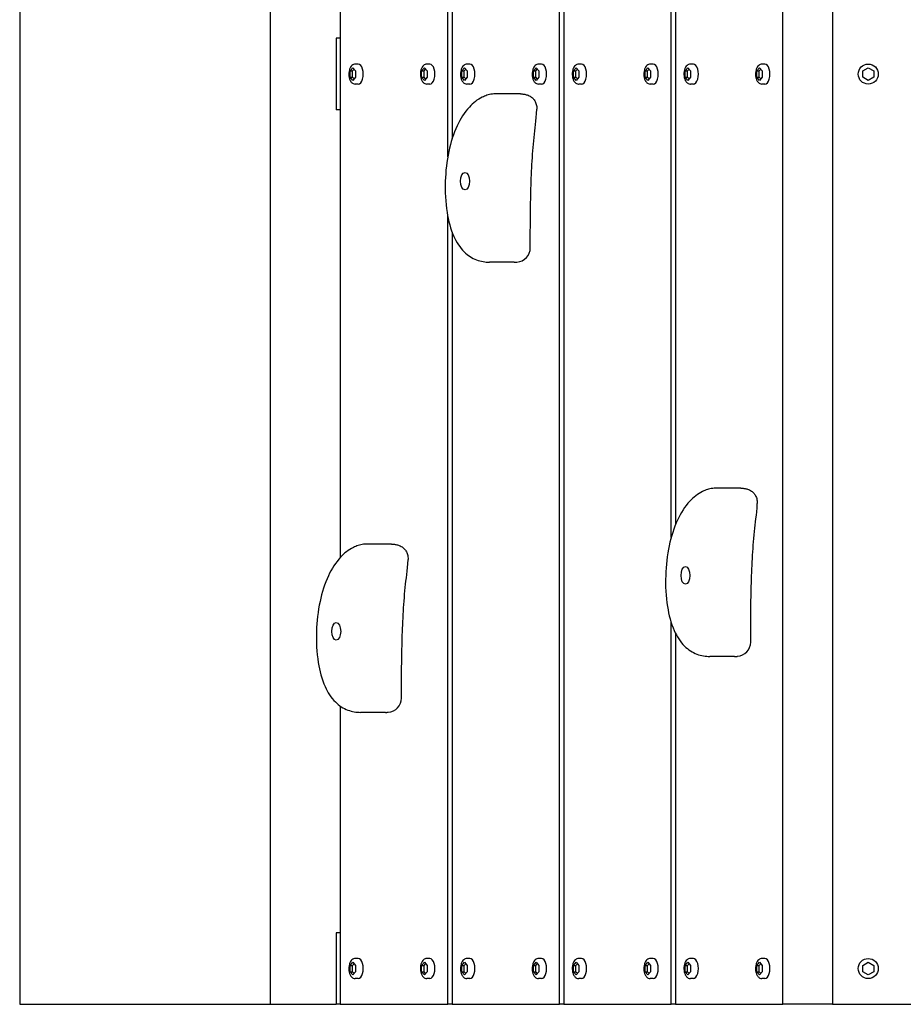
# Model space of a CAD drawing. Extents: x -171612754 to 1021853, y -47427495 to 12.
# Drawn here: x 1013535 to 1014152, y -100435 to -99747 of the extents above; entities that cross this region are included whole.
import ezdxf

# ---------------------------------------------------------------- set-up
doc = ezdxf.new("R2010")
doc.units = 0
doc.layers.add('EQUIPMENT', color=4, linetype='CONTINUOUS', lineweight=25)

msp = doc.modelspace()

# ---------------------------------------------------------------- linework, layer by layer
at = {"layer": 'EQUIPMENT'}
for p, q in [((1013534.73, -99134.61), (1013534.73, -100434.61)), ((1013709.73, -99134.61), (1013709.73, -100434.61)), ((1013833.66, -99842.51), (1013833.66, -99134.61)), ((1013836.66, -99134.61), (1013836.66, -99830)), ((1013911.67, -100434.61), (1013911.67, -99134.61)), ((1013914.67, -99134.61), (1013914.67, -100434.61)), ((1014067.7, -100434.61), (1014067.7, -99134.61)), ((1014102.34, -99134.61), (1014102.34, -100434.61)), ((1013989.69, -100108.54), (1013989.69, -99486.04)), ((1013992.69, -99487.57), (1013992.69, -100099.56)), ((1013758.64, -99502.45), (1013758.64, -100122.38)), ((1013758.64, -99759.61), (1013755.84, -99759.61)), ((1013755.84, -99759.61), (1013755.84, -99809.61)), ((1013765.43, -99782.42), (1013767.33, -99780.22)), ((1013767.33, -99780.22), (1013769.23, -99782.42)), ((1013771.14, -99777.61), (1013769.06, -99777.61)), ((1013815.44, -99782.42), (1013817.34, -99780.22)), ((1013817.34, -99780.22), (1013819.24, -99782.42)), ((1013821.15, -99777.61), (1013819.07, -99777.61)), ((1013843.45, -99782.42), (1013845.35, -99780.22)), ((1013845.35, -99780.22), (1013847.25, -99782.42)), ((1013849.16, -99777.61), (1013847.08, -99777.61)), ((1013893.46, -99782.42), (1013895.36, -99780.22)), ((1013895.36, -99780.22), (1013897.26, -99782.42)), ((1013899.17, -99777.61), (1013897.09, -99777.61)), ((1013921.46, -99782.42), (1013923.36, -99780.22)), ((1013923.36, -99780.22), (1013925.26, -99782.42)), ((1013927.17, -99777.61), (1013925.1, -99777.61)), ((1013971.47, -99782.42), (1013973.37, -99780.22)), ((1013973.37, -99780.22), (1013975.27, -99782.42)), ((1013977.18, -99777.61), (1013975.1, -99777.61)), ((1013999.48, -99782.42), (1014001.38, -99780.22)), ((1014001.38, -99780.22), (1014003.28, -99782.42)), ((1014005.19, -99777.61), (1014003.11, -99777.61)), ((1014049.49, -99782.42), (1014051.39, -99780.22)), ((1014051.39, -99780.22), (1014053.29, -99782.42)), ((1014055.2, -99777.61), (1014053.12, -99777.61)), ((1014123.54, -99782.42), (1014127.34, -99780.22)), ((1014127.34, -99780.22), (1014131.14, -99782.42)), ((1013765.43, -99786.8), (1013765.43, -99782.42)), ((1013765.43, -99782.42), (1013767.17, -99782.42)), ((1013767.33, -99788.99), (1013765.43, -99786.8)), ((1013765.43, -99786.8), (1013767.17, -99786.8)), ((1013767.17, -99782.42), (1013768.2, -99781.22)), ((1013767.17, -99786.8), (1013767.17, -99782.42)), ((1013768.2, -99787.99), (1013767.17, -99786.8)), ((1013769.23, -99786.8), (1013767.33, -99788.99)), ((1013769.23, -99782.42), (1013769.23, -99786.8)), ((1013815.44, -99786.8), (1013815.44, -99782.42)), ((1013815.44, -99782.42), (1013817.18, -99782.42)), ((1013817.34, -99788.99), (1013815.44, -99786.8)), ((1013815.44, -99786.8), (1013817.18, -99786.8)), ((1013817.18, -99782.42), (1013818.21, -99781.22)), ((1013817.18, -99786.8), (1013817.18, -99782.42)), ((1013818.21, -99787.99), (1013817.18, -99786.8)), ((1013819.24, -99786.8), (1013817.34, -99788.99)), ((1013819.24, -99782.42), (1013819.24, -99786.8)), ((1013843.45, -99786.8), (1013843.45, -99782.42)), ((1013843.45, -99782.42), (1013845.18, -99782.42)), ((1013845.35, -99788.99), (1013843.45, -99786.8)), ((1013843.45, -99786.8), (1013845.18, -99786.8)), ((1013845.18, -99782.42), (1013846.21, -99781.22)), ((1013845.18, -99786.8), (1013845.18, -99782.42)), ((1013846.21, -99787.99), (1013845.18, -99786.8)), ((1013847.25, -99786.8), (1013845.35, -99788.99)), ((1013847.25, -99782.42), (1013847.25, -99786.8)), ((1013893.46, -99786.8), (1013893.46, -99782.42)), ((1013893.46, -99782.42), (1013895.19, -99782.42)), ((1013895.36, -99788.99), (1013893.46, -99786.8)), ((1013893.46, -99786.8), (1013895.19, -99786.8)), ((1013895.19, -99782.42), (1013896.22, -99781.22)), ((1013895.19, -99786.8), (1013895.19, -99782.42)), ((1013896.22, -99787.99), (1013895.19, -99786.8)), ((1013897.26, -99786.8), (1013895.36, -99788.99)), ((1013897.26, -99782.42), (1013897.26, -99786.8)), ((1013921.46, -99786.8), (1013921.46, -99782.42)), ((1013921.46, -99782.42), (1013923.2, -99782.42)), ((1013923.36, -99788.99), (1013921.46, -99786.8)), ((1013921.46, -99786.8), (1013923.2, -99786.8)), ((1013923.2, -99782.42), (1013924.23, -99781.22)), ((1013923.2, -99786.8), (1013923.2, -99782.42)), ((1013924.23, -99787.99), (1013923.2, -99786.8)), ((1013925.26, -99786.8), (1013923.36, -99788.99)), ((1013925.26, -99782.42), (1013925.26, -99786.8)), ((1013971.47, -99786.8), (1013971.47, -99782.42)), ((1013971.47, -99782.42), (1013973.21, -99782.42)), ((1013973.37, -99788.99), (1013971.47, -99786.8)), ((1013971.47, -99786.8), (1013973.21, -99786.8)), ((1013973.21, -99782.42), (1013974.24, -99781.22)), ((1013973.21, -99786.8), (1013973.21, -99782.42)), ((1013974.24, -99787.99), (1013973.21, -99786.8)), ((1013975.27, -99786.8), (1013973.37, -99788.99)), ((1013975.27, -99782.42), (1013975.27, -99786.8)), ((1013999.48, -99786.8), (1013999.48, -99782.42)), ((1013999.48, -99782.42), (1014001.21, -99782.42)), ((1014001.38, -99788.99), (1013999.48, -99786.8)), ((1013999.48, -99786.8), (1014001.21, -99786.8)), ((1014001.21, -99782.42), (1014002.24, -99781.22)), ((1014001.21, -99786.8), (1014001.21, -99782.42)), ((1014002.24, -99787.99), (1014001.21, -99786.8)), ((1014003.28, -99786.8), (1014001.38, -99788.99)), ((1014003.28, -99782.42), (1014003.28, -99786.8)), ((1014049.49, -99786.8), (1014049.49, -99782.42)), ((1014049.49, -99782.42), (1014051.22, -99782.42)), ((1014051.39, -99788.99), (1014049.49, -99786.8)), ((1014049.49, -99786.8), (1014051.22, -99786.8)), ((1014051.22, -99782.42), (1014052.25, -99781.22)), ((1014051.22, -99786.8), (1014051.22, -99782.42)), ((1014052.25, -99787.99), (1014051.22, -99786.8)), ((1014053.29, -99786.8), (1014051.39, -99788.99)), ((1014053.29, -99782.42), (1014053.29, -99786.8)), ((1014123.54, -99786.8), (1014123.54, -99782.42)), ((1014127.34, -99788.99), (1014123.54, -99786.8)), ((1014131.14, -99786.8), (1014127.34, -99788.99)), ((1014131.14, -99782.42), (1014131.14, -99786.8)), ((1013771.14, -99791.61), (1013769.06, -99791.61)), ((1013821.15, -99791.61), (1013819.07, -99791.61)), ((1013849.16, -99791.61), (1013847.08, -99791.61)), ((1013899.17, -99791.61), (1013897.09, -99791.61)), ((1013927.17, -99791.61), (1013925.1, -99791.61)), ((1013977.18, -99791.61), (1013975.1, -99791.61)), ((1014005.19, -99791.61), (1014003.11, -99791.61)), ((1014055.2, -99791.61), (1014053.12, -99791.61)), ((1013884.37, -99798.45), (1013867.05, -99798.45)), ((1013758.64, -99809.61), (1013755.84, -99809.61)), ((1013833.66, -100434.61), (1013833.66, -99883.96)), ((1013836.66, -99894.97), (1013836.66, -100434.61)), ((1013880.07, -99916.04), (1013862.75, -99916.04)), ((1014038.3, -100073.94), (1014020.98, -100073.94)), ((1013794.44, -100113.03), (1013777.12, -100113.03)), ((1013989.69, -100434.61), (1013989.69, -100167.86)), ((1013992.69, -100175.31), (1013992.69, -100434.61)), ((1014034, -100191.53), (1014016.68, -100191.53)), ((1013758.64, -100226.22), (1013758.64, -100434.61)), ((1013790.14, -100230.61), (1013772.82, -100230.61)), ((1013758.64, -100384.61), (1013755.84, -100384.61)), ((1013755.84, -100384.61), (1013755.84, -100434.61)), ((1013765.43, -100407.42), (1013767.33, -100405.22)), ((1013767.17, -100407.42), (1013768.2, -100406.22)), ((1013767.33, -100405.22), (1013769.23, -100407.42)), ((1013771.14, -100402.61), (1013769.06, -100402.61)), ((1013815.44, -100407.42), (1013817.34, -100405.22)), ((1013817.18, -100407.42), (1013818.21, -100406.22)), ((1013817.34, -100405.22), (1013819.24, -100407.42)), ((1013821.15, -100402.61), (1013819.07, -100402.61)), ((1013843.45, -100407.42), (1013845.35, -100405.22)), ((1013845.18, -100407.42), (1013846.21, -100406.22)), ((1013845.35, -100405.22), (1013847.25, -100407.42)), ((1013849.16, -100402.61), (1013847.08, -100402.61)), ((1013893.46, -100407.42), (1013895.36, -100405.22)), ((1013895.19, -100407.42), (1013896.22, -100406.22)), ((1013895.36, -100405.22), (1013897.26, -100407.42)), ((1013899.17, -100402.61), (1013897.09, -100402.61)), ((1013921.46, -100407.42), (1013923.36, -100405.22)), ((1013923.2, -100407.42), (1013924.23, -100406.22)), ((1013923.36, -100405.22), (1013925.26, -100407.42)), ((1013927.17, -100402.61), (1013925.1, -100402.61)), ((1013971.47, -100407.42), (1013973.37, -100405.22)), ((1013973.21, -100407.42), (1013974.24, -100406.22)), ((1013973.37, -100405.22), (1013975.27, -100407.42)), ((1013977.18, -100402.61), (1013975.1, -100402.61)), ((1013999.48, -100407.42), (1014001.38, -100405.22)), ((1014001.21, -100407.42), (1014002.24, -100406.22)), ((1014001.38, -100405.22), (1014003.28, -100407.42)), ((1014005.19, -100402.61), (1014003.11, -100402.61)), ((1014049.49, -100407.42), (1014051.39, -100405.22)), ((1014051.22, -100407.42), (1014052.25, -100406.22)), ((1014051.39, -100405.22), (1014053.29, -100407.42)), ((1014055.2, -100402.61), (1014053.12, -100402.61)), ((1014123.54, -100407.42), (1014127.34, -100405.22)), ((1014127.34, -100405.22), (1014131.14, -100407.42)), ((1013765.43, -100411.8), (1013765.43, -100407.42)), ((1013765.43, -100407.42), (1013767.17, -100407.42)), ((1013767.33, -100413.99), (1013765.43, -100411.8)), ((1013765.43, -100411.8), (1013767.17, -100411.8)), ((1013767.17, -100411.8), (1013767.17, -100407.42)), ((1013768.2, -100412.99), (1013767.17, -100411.8)), ((1013769.23, -100411.8), (1013767.33, -100413.99)), ((1013769.23, -100407.42), (1013769.23, -100411.8)), ((1013815.44, -100411.8), (1013815.44, -100407.42)), ((1013815.44, -100407.42), (1013817.18, -100407.42)), ((1013817.34, -100413.99), (1013815.44, -100411.8)), ((1013815.44, -100411.8), (1013817.18, -100411.8)), ((1013817.18, -100411.8), (1013817.18, -100407.42)), ((1013818.21, -100412.99), (1013817.18, -100411.8)), ((1013819.24, -100411.8), (1013817.34, -100413.99)), ((1013819.24, -100407.42), (1013819.24, -100411.8)), ((1013843.45, -100411.8), (1013843.45, -100407.42)), ((1013843.45, -100407.42), (1013845.18, -100407.42)), ((1013845.35, -100413.99), (1013843.45, -100411.8)), ((1013843.45, -100411.8), (1013845.18, -100411.8)), ((1013845.18, -100411.8), (1013845.18, -100407.42)), ((1013846.21, -100412.99), (1013845.18, -100411.8)), ((1013847.25, -100411.8), (1013845.35, -100413.99)), ((1013847.25, -100407.42), (1013847.25, -100411.8)), ((1013893.46, -100411.8), (1013893.46, -100407.42)), ((1013893.46, -100407.42), (1013895.19, -100407.42)), ((1013895.36, -100413.99), (1013893.46, -100411.8)), ((1013893.46, -100411.8), (1013895.19, -100411.8)), ((1013895.19, -100411.8), (1013895.19, -100407.42)), ((1013896.22, -100412.99), (1013895.19, -100411.8)), ((1013897.26, -100411.8), (1013895.36, -100413.99)), ((1013897.26, -100407.42), (1013897.26, -100411.8)), ((1013921.46, -100411.8), (1013921.46, -100407.42)), ((1013921.46, -100407.42), (1013923.2, -100407.42)), ((1013923.36, -100413.99), (1013921.46, -100411.8)), ((1013921.46, -100411.8), (1013923.2, -100411.8)), ((1013923.2, -100411.8), (1013923.2, -100407.42)), ((1013924.23, -100412.99), (1013923.2, -100411.8)), ((1013925.26, -100411.8), (1013923.36, -100413.99)), ((1013925.26, -100407.42), (1013925.26, -100411.8)), ((1013971.47, -100411.8), (1013971.47, -100407.42)), ((1013971.47, -100407.42), (1013973.21, -100407.42)), ((1013973.37, -100413.99), (1013971.47, -100411.8)), ((1013971.47, -100411.8), (1013973.21, -100411.8)), ((1013973.21, -100411.8), (1013973.21, -100407.42)), ((1013974.24, -100412.99), (1013973.21, -100411.8)), ((1013975.27, -100411.8), (1013973.37, -100413.99)), ((1013975.27, -100407.42), (1013975.27, -100411.8)), ((1013999.48, -100411.8), (1013999.48, -100407.42)), ((1013999.48, -100407.42), (1014001.21, -100407.42)), ((1014001.38, -100413.99), (1013999.48, -100411.8)), ((1013999.48, -100411.8), (1014001.21, -100411.8)), ((1014001.21, -100411.8), (1014001.21, -100407.42)), ((1014002.24, -100412.99), (1014001.21, -100411.8)), ((1014003.28, -100411.8), (1014001.38, -100413.99)), ((1014003.28, -100407.42), (1014003.28, -100411.8)), ((1014049.49, -100411.8), (1014049.49, -100407.42)), ((1014049.49, -100407.42), (1014051.22, -100407.42)), ((1014051.39, -100413.99), (1014049.49, -100411.8)), ((1014049.49, -100411.8), (1014051.22, -100411.8)), ((1014051.22, -100411.8), (1014051.22, -100407.42)), ((1014052.25, -100412.99), (1014051.22, -100411.8)), ((1014053.29, -100411.8), (1014051.39, -100413.99)), ((1014053.29, -100407.42), (1014053.29, -100411.8)), ((1014123.54, -100411.8), (1014123.54, -100407.42)), ((1014127.34, -100413.99), (1014123.54, -100411.8)), ((1014131.14, -100411.8), (1014127.34, -100413.99)), ((1014131.14, -100407.42), (1014131.14, -100411.8)), ((1013771.14, -100416.61), (1013769.06, -100416.61)), ((1013821.15, -100416.61), (1013819.07, -100416.61)), ((1013849.16, -100416.61), (1013847.08, -100416.61)), ((1013899.17, -100416.61), (1013897.09, -100416.61)), ((1013927.17, -100416.61), (1013925.1, -100416.61)), ((1013977.18, -100416.61), (1013975.1, -100416.61)), ((1014005.19, -100416.61), (1014003.11, -100416.61)), ((1014055.2, -100416.61), (1014053.12, -100416.61)), ((1013534.73, -100434.61), (1013709.73, -100434.61)), ((1013709.73, -100434.61), (1013755.84, -100434.61)), ((1013758.64, -100434.61), (1013755.84, -100434.61)), ((1013758.64, -100434.61), (1013833.66, -100434.61)), ((1013836.66, -100434.61), (1013833.66, -100434.61)), ((1013836.66, -100434.61), (1013911.67, -100434.61)), ((1013914.67, -100434.61), (1013911.67, -100434.61)), ((1013914.67, -100434.61), (1013989.69, -100434.61)), ((1013992.69, -100434.61), (1013989.69, -100434.61)), ((1013992.69, -100434.61), (1014067.7, -100434.61)), ((1014102.34, -100434.61), (1014067.7, -100434.61)), ((1014102.34, -100434.61), (1014252.34, -100434.61))]:
    msp.add_line(p, q, dxfattribs=at)
for centre in [(1014127.34, -99784.61), (1014127.34, -100409.61)]:
    msp.add_circle(centre, 7, dxfattribs=at)
for centre in [(1013881.3, -99906), (1014035.23, -100181.48), (1013791.37, -100220.57)]:
    msp.add_arc(centre, 10, 273.94292, 359.94738, dxfattribs=at)
for centre in [(1013771.14, -99784.61), (1013821.15, -99784.61), (1013849.16, -99784.61), (1013899.17, -99784.61), (1013927.17, -99784.61), (1013977.18, -99784.61), (1014005.19, -99784.61), (1014055.2, -99784.61), (1013771.14, -100409.61), (1013821.15, -100409.61), (1013849.16, -100409.61), (1013899.17, -100409.61), (1013927.17, -100409.61), (1013977.18, -100409.61), (1014005.19, -100409.61), (1014055.2, -100409.61)]:
    msp.add_ellipse(centre, major_axis=(0, -7), ratio=0.500097, start_param=0, end_param=3.141593, dxfattribs=at)
for centre in [(1013845.74, -99859.45), (1013999.67, -100134.94), (1013755.81, -100174.02)]:
    msp.add_ellipse(centre, major_axis=(0, -6.16), ratio=0.500097, dxfattribs=at)
for points, knots in [([(1013769.06, -99777.61), (1013768.65, -99777.61), (1013768.23, -99777.69), (1013767.45, -99778), (1013767.08, -99778.23), (1013766.36, -99778.86), (1013766.03, -99779.28), (1013765.4, -99780.32), (1013765.14, -99780.97), (1013764.76, -99782.35), (1013764.64, -99783.09), (1013764.54, -99784.57), (1013764.56, -99785.31), (1013764.74, -99786.75), (1013764.89, -99787.45), (1013765.36, -99788.79), (1013765.67, -99789.43), (1013766.48, -99790.51), (1013766.98, -99790.97), (1013768.04, -99791.48), (1013768.52, -99791.6), (1013769.03, -99791.61), (1013769.05, -99791.61), (1013769.06, -99791.61)], [1.570796, 1.570796, 1.570796, 1.570796, 1.763085, 1.763085, 1.977602, 1.977602, 2.263112, 2.263112, 2.636751, 2.636751, 3.014381, 3.014381, 3.379748, 3.379748, 3.747335, 3.747335, 4.129179, 4.129179, 4.479007, 4.479007, 4.703894, 4.703894, 4.712389, 4.712389, 4.712389, 4.712389]), ([(1013819.07, -99777.61), (1013818.66, -99777.61), (1013818.24, -99777.69), (1013817.46, -99778), (1013817.09, -99778.23), (1013816.36, -99778.86), (1013816.04, -99779.28), (1013815.41, -99780.32), (1013815.15, -99780.97), (1013814.77, -99782.35), (1013814.65, -99783.09), (1013814.55, -99784.57), (1013814.57, -99785.31), (1013814.75, -99786.75), (1013814.9, -99787.45), (1013815.37, -99788.79), (1013815.68, -99789.43), (1013816.49, -99790.51), (1013816.99, -99790.97), (1013818.05, -99791.48), (1013818.53, -99791.6), (1013819.04, -99791.61), (1013819.06, -99791.61), (1013819.07, -99791.61)], [1.570796, 1.570796, 1.570796, 1.570796, 1.763085, 1.763085, 1.977602, 1.977602, 2.263112, 2.263112, 2.636751, 2.636751, 3.014381, 3.014381, 3.379748, 3.379748, 3.747335, 3.747335, 4.129179, 4.129179, 4.479007, 4.479007, 4.703894, 4.703894, 4.712389, 4.712389, 4.712389, 4.712389]), ([(1013847.08, -99777.61), (1013846.66, -99777.61), (1013846.25, -99777.69), (1013845.46, -99778), (1013845.1, -99778.23), (1013844.37, -99778.86), (1013844.04, -99779.28), (1013843.42, -99780.32), (1013843.15, -99780.97), (1013842.77, -99782.35), (1013842.65, -99783.09), (1013842.56, -99784.57), (1013842.58, -99785.31), (1013842.75, -99786.75), (1013842.91, -99787.45), (1013843.37, -99788.79), (1013843.68, -99789.43), (1013844.5, -99790.51), (1013845, -99790.97), (1013846.06, -99791.48), (1013846.54, -99791.6), (1013847.04, -99791.61), (1013847.06, -99791.61), (1013847.08, -99791.61)], [1.570796, 1.570796, 1.570796, 1.570796, 1.763085, 1.763085, 1.977602, 1.977602, 2.263112, 2.263112, 2.636751, 2.636751, 3.014381, 3.014381, 3.379748, 3.379748, 3.747335, 3.747335, 4.129179, 4.129179, 4.479007, 4.479007, 4.703894, 4.703894, 4.712389, 4.712389, 4.712389, 4.712389]), ([(1013897.09, -99777.61), (1013896.67, -99777.61), (1013896.26, -99777.69), (1013895.47, -99778), (1013895.11, -99778.23), (1013894.38, -99778.86), (1013894.05, -99779.28), (1013893.43, -99780.32), (1013893.16, -99780.97), (1013892.78, -99782.35), (1013892.66, -99783.09), (1013892.57, -99784.57), (1013892.59, -99785.31), (1013892.76, -99786.75), (1013892.92, -99787.45), (1013893.38, -99788.79), (1013893.69, -99789.43), (1013894.51, -99790.51), (1013895.01, -99790.97), (1013896.07, -99791.48), (1013896.55, -99791.6), (1013897.05, -99791.61), (1013897.07, -99791.61), (1013897.09, -99791.61)], [1.570796, 1.570796, 1.570796, 1.570796, 1.763085, 1.763085, 1.977602, 1.977602, 2.263112, 2.263112, 2.636751, 2.636751, 3.014381, 3.014381, 3.379748, 3.379748, 3.747335, 3.747335, 4.129179, 4.129179, 4.479007, 4.479007, 4.703894, 4.703894, 4.712389, 4.712389, 4.712389, 4.712389]), ([(1013925.1, -99777.61), (1013924.68, -99777.61), (1013924.26, -99777.69), (1013923.48, -99778), (1013923.11, -99778.23), (1013922.39, -99778.86), (1013922.06, -99779.28), (1013921.43, -99780.32), (1013921.17, -99780.97), (1013920.79, -99782.35), (1013920.67, -99783.09), (1013920.57, -99784.57), (1013920.59, -99785.31), (1013920.77, -99786.75), (1013920.92, -99787.45), (1013921.39, -99788.79), (1013921.7, -99789.43), (1013922.52, -99790.51), (1013923.01, -99790.97), (1013924.07, -99791.48), (1013924.55, -99791.6), (1013925.06, -99791.61), (1013925.08, -99791.61), (1013925.1, -99791.61)], [1.570796, 1.570796, 1.570796, 1.570796, 1.763085, 1.763085, 1.977602, 1.977602, 2.263112, 2.263112, 2.636751, 2.636751, 3.014381, 3.014381, 3.379748, 3.379748, 3.747335, 3.747335, 4.129179, 4.129179, 4.479007, 4.479007, 4.703894, 4.703894, 4.712389, 4.712389, 4.712389, 4.712389]), ([(1013975.1, -99777.61), (1013974.69, -99777.61), (1013974.27, -99777.69), (1013973.49, -99778), (1013973.12, -99778.23), (1013972.4, -99778.86), (1013972.07, -99779.28), (1013971.44, -99780.32), (1013971.18, -99780.97), (1013970.8, -99782.35), (1013970.68, -99783.09), (1013970.58, -99784.57), (1013970.6, -99785.31), (1013970.78, -99786.75), (1013970.93, -99787.45), (1013971.4, -99788.79), (1013971.71, -99789.43), (1013972.52, -99790.51), (1013973.02, -99790.97), (1013974.08, -99791.48), (1013974.56, -99791.6), (1013975.07, -99791.61), (1013975.09, -99791.61), (1013975.1, -99791.61)], [1.570796, 1.570796, 1.570796, 1.570796, 1.763085, 1.763085, 1.977602, 1.977602, 2.263112, 2.263112, 2.636751, 2.636751, 3.014381, 3.014381, 3.379748, 3.379748, 3.747335, 3.747335, 4.129179, 4.129179, 4.479007, 4.479007, 4.703894, 4.703894, 4.712389, 4.712389, 4.712389, 4.712389]), ([(1014003.11, -99777.61), (1014002.69, -99777.61), (1014002.28, -99777.69), (1014001.49, -99778), (1014001.13, -99778.23), (1014000.4, -99778.86), (1014000.07, -99779.28), (1013999.45, -99780.32), (1013999.18, -99780.97), (1013998.8, -99782.35), (1013998.68, -99783.09), (1013998.59, -99784.57), (1013998.61, -99785.31), (1013998.78, -99786.75), (1013998.94, -99787.45), (1013999.4, -99788.79), (1013999.71, -99789.43), (1014000.53, -99790.51), (1014001.03, -99790.97), (1014002.09, -99791.48), (1014002.57, -99791.6), (1014003.07, -99791.61), (1014003.09, -99791.61), (1014003.11, -99791.61)], [1.570796, 1.570796, 1.570796, 1.570796, 1.763085, 1.763085, 1.977602, 1.977602, 2.263112, 2.263112, 2.636751, 2.636751, 3.014381, 3.014381, 3.379748, 3.379748, 3.747335, 3.747335, 4.129179, 4.129179, 4.479007, 4.479007, 4.703894, 4.703894, 4.712389, 4.712389, 4.712389, 4.712389]), ([(1014053.12, -99777.61), (1014052.7, -99777.61), (1014052.29, -99777.69), (1014051.5, -99778), (1014051.14, -99778.23), (1014050.41, -99778.86), (1014050.08, -99779.28), (1014049.46, -99780.32), (1014049.19, -99780.97), (1014048.81, -99782.35), (1014048.69, -99783.09), (1014048.6, -99784.57), (1014048.62, -99785.31), (1014048.79, -99786.75), (1014048.95, -99787.45), (1014049.41, -99788.79), (1014049.72, -99789.43), (1014050.54, -99790.51), (1014051.04, -99790.97), (1014052.1, -99791.48), (1014052.58, -99791.6), (1014053.08, -99791.61), (1014053.1, -99791.61), (1014053.12, -99791.61)], [1.570796, 1.570796, 1.570796, 1.570796, 1.763085, 1.763085, 1.977602, 1.977602, 2.263112, 2.263112, 2.636751, 2.636751, 3.014381, 3.014381, 3.379748, 3.379748, 3.747335, 3.747335, 4.129179, 4.129179, 4.479007, 4.479007, 4.703894, 4.703894, 4.712389, 4.712389, 4.712389, 4.712389]), ([(1013857.76, -99800.77), (1013854.32, -99802.45), (1013851.35, -99804.82), (1013845.32, -99811.3), (1013842.51, -99815.75), (1013837.68, -99826.18), (1013835.76, -99832.26), (1013832.98, -99845.36), (1013832.16, -99852.41), (1013831.69, -99866.77), (1013832.04, -99874.11), (1013834.12, -99887.11), (1013835.58, -99892.84), (1013839.73, -99902.1), (1013842.12, -99905.83), (1013847.69, -99911.31), (1013850.69, -99913.23), (1013856.81, -99915.58), (1013859.89, -99916.04), (1013862.75, -99916.04)], [0, 0, 0, 0, 1.307148, 1.307148, 3.031336, 3.031336, 4.923712, 4.923712, 6.89457, 6.89457, 8.902544, 8.902544, 10.546589, 10.546589, 11.83564, 11.83564, 12.934607, 12.934607, 14.02069, 14.02069, 14.02069, 14.02069]), ([(1013867.05, -99798.45), (1013866.25, -99798.45), (1013865.51, -99798.51), (1013864.12, -99798.68), (1013863.47, -99798.8), (1013862.22, -99799.09), (1013861.63, -99799.26), (1013860.47, -99799.63), (1013859.91, -99799.83), (1013858.82, -99800.27), (1013858.28, -99800.51), (1013857.76, -99800.77)], [0.4594625, 0.4594625, 0.4594625, 0.4594625, 0.6576777, 0.6576777, 0.8558929, 0.8558929, 1.054108, 1.054108, 1.2523232, 1.2523232, 1.4505384, 1.4505384, 1.4505384, 1.4505384]), ([(1013884.37, -99798.45), (1013884.63, -99798.45), (1013884.89, -99798.46), (1013885.44, -99798.49), (1013885.73, -99798.51), (1013886.31, -99798.57), (1013886.62, -99798.61), (1013887.26, -99798.71), (1013887.6, -99798.78), (1013888.31, -99798.95), (1013888.69, -99799.05), (1013889.1, -99799.19)], [-0.4587523, -0.4587523, -0.4587523, -0.4587523, -0.3959219, -0.3959219, -0.3330914, -0.3330914, -0.270261, -0.270261, -0.2074305, -0.2074305, -0.1446001, -0.1446001, -0.1446001, -0.1446001]), ([(1013889.1, -99799.19), (1013890, -99799.49), (1013890.92, -99799.91), (1013892.45, -99800.95), (1013893.1, -99801.52), (1013894.19, -99802.83), (1013894.65, -99803.58), (1013895.41, -99805.27), (1013895.69, -99806.26), (1013895.93, -99807.9), (1013895.96, -99808.56), (1013895.93, -99809.22)], [0, 0, 0, 0, 0.300661, 0.300661, 0.554569, 0.554569, 0.812842, 0.812842, 1.114837, 1.114837, 1.312554, 1.312554, 1.312554, 1.312554]), ([(1013891.3, -99906.01), (1013891.31, -99899.54), (1013891.32, -99893.11), (1013891.44, -99880.16), (1013891.54, -99873.62), (1013891.88, -99860.57), (1013892.13, -99854.1), (1013892.83, -99841.37), (1013893.3, -99835.1), (1013894.51, -99822.56), (1013895.48, -99817.58), (1013895.93, -99809.22)], [0.91883, 0.91883, 0.91883, 0.91883, 2.877151, 2.877151, 4.835472, 4.835472, 6.793793, 6.793793, 8.752114, 8.752114, 10.710435, 10.710435, 10.710435, 10.710435]), ([(1013880.07, -99916.04), (1013880.2, -99916.04), (1013880.33, -99916.04), (1013880.59, -99916.04), (1013880.72, -99916.04), (1013880.97, -99916.03), (1013881.1, -99916.02), (1013881.36, -99916.01), (1013881.48, -99916.01), (1013881.74, -99915.99), (1013881.86, -99915.99), (1013881.99, -99915.98)], [14.0206902, 14.0206902, 14.0206902, 14.0206902, 14.0697786, 14.0697786, 14.1188669, 14.1188669, 14.1679553, 14.1679553, 14.2170437, 14.2170437, 14.2661321, 14.2661321, 14.2661321, 14.2661321]), ([(1014011.69, -100076.25), (1014008.25, -100077.94), (1014005.28, -100080.3), (1013999.25, -100086.79), (1013996.44, -100091.24), (1013991.61, -100101.66), (1013989.69, -100107.74), (1013986.9, -100120.85), (1013986.09, -100127.89), (1013985.62, -100142.25), (1013985.97, -100149.6), (1013988.04, -100162.59), (1013989.51, -100168.32), (1013993.65, -100177.58), (1013996.05, -100181.31), (1014001.61, -100186.79), (1014004.61, -100188.71), (1014010.73, -100191.06), (1014013.81, -100191.53), (1014016.68, -100191.53)], [0, 0, 0, 0, 1.307148, 1.307148, 3.031336, 3.031336, 4.923712, 4.923712, 6.89457, 6.89457, 8.902544, 8.902544, 10.546589, 10.546589, 11.83564, 11.83564, 12.934607, 12.934607, 14.02069, 14.02069, 14.02069, 14.02069]), ([(1014020.98, -100073.94), (1014020.17, -100073.94), (1014019.44, -100073.99), (1014018.05, -100074.17), (1014017.4, -100074.29), (1014016.15, -100074.57), (1014015.56, -100074.74), (1014014.4, -100075.11), (1014013.84, -100075.31), (1014012.74, -100075.76), (1014012.21, -100076), (1014011.69, -100076.25)], [0.4594625, 0.4594625, 0.4594625, 0.4594625, 0.6576777, 0.6576777, 0.8558929, 0.8558929, 1.054108, 1.054108, 1.2523232, 1.2523232, 1.4505384, 1.4505384, 1.4505384, 1.4505384]), ([(1014038.3, -100073.94), (1014038.56, -100073.94), (1014038.82, -100073.94), (1014039.37, -100073.97), (1014039.65, -100073.99), (1014040.24, -100074.05), (1014040.55, -100074.09), (1014041.19, -100074.2), (1014041.52, -100074.26), (1014042.24, -100074.43), (1014042.62, -100074.54), (1014043.03, -100074.67)], [-0.4587523, -0.4587523, -0.4587523, -0.4587523, -0.3959219, -0.3959219, -0.3330914, -0.3330914, -0.270261, -0.270261, -0.2074305, -0.2074305, -0.1446001, -0.1446001, -0.1446001, -0.1446001]), ([(1014043.03, -100074.67), (1014043.92, -100074.97), (1014044.85, -100075.4), (1014046.38, -100076.43), (1014047.02, -100077.01), (1014048.12, -100078.32), (1014048.57, -100079.06), (1014049.34, -100080.76), (1014049.62, -100081.74), (1014049.86, -100083.38), (1014049.89, -100084.04), (1014049.85, -100084.7)], [0, 0, 0, 0, 0.300661, 0.300661, 0.554569, 0.554569, 0.812842, 0.812842, 1.114837, 1.114837, 1.312554, 1.312554, 1.312554, 1.312554]), ([(1014045.23, -100181.49), (1014045.23, -100175.03), (1014045.25, -100168.59), (1014045.37, -100155.64), (1014045.47, -100149.1), (1014045.81, -100136.06), (1014046.06, -100129.58), (1014046.76, -100116.85), (1014047.22, -100110.58), (1014048.43, -100098.04), (1014049.4, -100093.06), (1014049.85, -100084.7)], [0.91883, 0.91883, 0.91883, 0.91883, 2.877151, 2.877151, 4.835472, 4.835472, 6.793793, 6.793793, 8.752114, 8.752114, 10.710435, 10.710435, 10.710435, 10.710435]), ([(1013767.83, -100115.34), (1013764.39, -100117.02), (1013761.42, -100119.39), (1013755.39, -100125.87), (1013752.58, -100130.32), (1013747.75, -100140.75), (1013745.83, -100146.83), (1013743.05, -100159.94), (1013742.23, -100166.98), (1013741.76, -100181.34), (1013742.11, -100188.68), (1013744.19, -100201.68), (1013745.65, -100207.41), (1013749.8, -100216.67), (1013752.19, -100220.4), (1013757.76, -100225.88), (1013760.76, -100227.8), (1013766.88, -100230.15), (1013769.95, -100230.61), (1013772.82, -100230.61)], [0, 0, 0, 0, 1.307148, 1.307148, 3.031336, 3.031336, 4.923712, 4.923712, 6.89457, 6.89457, 8.902544, 8.902544, 10.546589, 10.546589, 11.83564, 11.83564, 12.934607, 12.934607, 14.02069, 14.02069, 14.02069, 14.02069]), ([(1013777.12, -100113.03), (1013776.31, -100113.03), (1013775.58, -100113.08), (1013774.19, -100113.26), (1013773.54, -100113.37), (1013772.29, -100113.66), (1013771.7, -100113.83), (1013770.54, -100114.2), (1013769.98, -100114.4), (1013768.89, -100114.84), (1013768.35, -100115.08), (1013767.83, -100115.34)], [0.4594625, 0.4594625, 0.4594625, 0.4594625, 0.6576777, 0.6576777, 0.8558929, 0.8558929, 1.054108, 1.054108, 1.2523232, 1.2523232, 1.4505384, 1.4505384, 1.4505384, 1.4505384]), ([(1013794.44, -100113.03), (1013794.7, -100113.03), (1013794.96, -100113.03), (1013795.51, -100113.06), (1013795.79, -100113.08), (1013796.38, -100113.14), (1013796.69, -100113.18), (1013797.33, -100113.28), (1013797.67, -100113.35), (1013798.38, -100113.52), (1013798.76, -100113.62), (1013799.17, -100113.76)], [-0.4587523, -0.4587523, -0.4587523, -0.4587523, -0.3959219, -0.3959219, -0.3330914, -0.3330914, -0.270261, -0.270261, -0.2074305, -0.2074305, -0.1446001, -0.1446001, -0.1446001, -0.1446001]), ([(1013799.17, -100113.76), (1013800.07, -100114.06), (1013800.99, -100114.48), (1013802.52, -100115.52), (1013803.16, -100116.09), (1013804.26, -100117.4), (1013804.72, -100118.15), (1013805.48, -100119.84), (1013805.76, -100120.83), (1013806, -100122.47), (1013806.03, -100123.13), (1013806, -100123.79)], [0, 0, 0, 0, 0.300661, 0.300661, 0.554569, 0.554569, 0.812842, 0.812842, 1.114837, 1.114837, 1.312554, 1.312554, 1.312554, 1.312554]), ([(1013801.37, -100220.58), (1013801.37, -100214.11), (1013801.39, -100207.68), (1013801.51, -100194.73), (1013801.61, -100188.19), (1013801.95, -100175.14), (1013802.2, -100168.67), (1013802.9, -100155.94), (1013803.37, -100149.67), (1013804.58, -100137.13), (1013805.55, -100132.15), (1013806, -100123.79)], [0.91883, 0.91883, 0.91883, 0.91883, 2.877151, 2.877151, 4.835472, 4.835472, 6.793793, 6.793793, 8.752114, 8.752114, 10.710435, 10.710435, 10.710435, 10.710435]), ([(1014034, -100191.53), (1014034.13, -100191.53), (1014034.26, -100191.53), (1014034.52, -100191.52), (1014034.64, -100191.52), (1014034.9, -100191.51), (1014035.03, -100191.51), (1014035.28, -100191.5), (1014035.41, -100191.49), (1014035.66, -100191.48), (1014035.79, -100191.47), (1014035.91, -100191.46)], [14.0206902, 14.0206902, 14.0206902, 14.0206902, 14.0697786, 14.0697786, 14.1188669, 14.1188669, 14.1679553, 14.1679553, 14.2170437, 14.2170437, 14.2661321, 14.2661321, 14.2661321, 14.2661321]), ([(1013790.14, -100230.61), (1013790.27, -100230.61), (1013790.4, -100230.61), (1013790.66, -100230.61), (1013790.79, -100230.61), (1013791.04, -100230.6), (1013791.17, -100230.6), (1013791.42, -100230.58), (1013791.55, -100230.58), (1013791.8, -100230.56), (1013791.93, -100230.56), (1013792.06, -100230.55)], [14.0206902, 14.0206902, 14.0206902, 14.0206902, 14.0697786, 14.0697786, 14.1188669, 14.1188669, 14.1679553, 14.1679553, 14.2170437, 14.2170437, 14.2661321, 14.2661321, 14.2661321, 14.2661321]), ([(1013769.06, -100402.61), (1013768.65, -100402.61), (1013768.23, -100402.69), (1013767.45, -100403), (1013767.08, -100403.23), (1013766.36, -100403.86), (1013766.03, -100404.28), (1013765.4, -100405.32), (1013765.14, -100405.97), (1013764.76, -100407.35), (1013764.64, -100408.09), (1013764.54, -100409.57), (1013764.56, -100410.31), (1013764.74, -100411.75), (1013764.89, -100412.45), (1013765.36, -100413.79), (1013765.67, -100414.43), (1013766.48, -100415.51), (1013766.98, -100415.97), (1013768.04, -100416.48), (1013768.52, -100416.6), (1013769.03, -100416.61), (1013769.05, -100416.61), (1013769.06, -100416.61)], [1.570796, 1.570796, 1.570796, 1.570796, 1.763085, 1.763085, 1.977602, 1.977602, 2.263112, 2.263112, 2.636751, 2.636751, 3.014381, 3.014381, 3.379748, 3.379748, 3.747335, 3.747335, 4.129179, 4.129179, 4.479007, 4.479007, 4.703894, 4.703894, 4.712389, 4.712389, 4.712389, 4.712389]), ([(1013819.07, -100402.61), (1013818.66, -100402.61), (1013818.24, -100402.69), (1013817.46, -100403), (1013817.09, -100403.23), (1013816.36, -100403.86), (1013816.04, -100404.28), (1013815.41, -100405.32), (1013815.15, -100405.97), (1013814.77, -100407.35), (1013814.65, -100408.09), (1013814.55, -100409.57), (1013814.57, -100410.31), (1013814.75, -100411.75), (1013814.9, -100412.45), (1013815.37, -100413.79), (1013815.68, -100414.43), (1013816.49, -100415.51), (1013816.99, -100415.97), (1013818.05, -100416.48), (1013818.53, -100416.6), (1013819.04, -100416.61), (1013819.06, -100416.61), (1013819.07, -100416.61)], [1.570796, 1.570796, 1.570796, 1.570796, 1.763085, 1.763085, 1.977602, 1.977602, 2.263112, 2.263112, 2.636751, 2.636751, 3.014381, 3.014381, 3.379748, 3.379748, 3.747335, 3.747335, 4.129179, 4.129179, 4.479007, 4.479007, 4.703894, 4.703894, 4.712389, 4.712389, 4.712389, 4.712389]), ([(1013847.08, -100402.61), (1013846.66, -100402.61), (1013846.25, -100402.69), (1013845.46, -100403), (1013845.1, -100403.23), (1013844.37, -100403.86), (1013844.04, -100404.28), (1013843.42, -100405.32), (1013843.15, -100405.97), (1013842.77, -100407.35), (1013842.65, -100408.09), (1013842.56, -100409.57), (1013842.58, -100410.31), (1013842.75, -100411.75), (1013842.91, -100412.45), (1013843.37, -100413.79), (1013843.68, -100414.43), (1013844.5, -100415.51), (1013845, -100415.97), (1013846.06, -100416.48), (1013846.54, -100416.6), (1013847.04, -100416.61), (1013847.06, -100416.61), (1013847.08, -100416.61)], [1.570796, 1.570796, 1.570796, 1.570796, 1.763085, 1.763085, 1.977602, 1.977602, 2.263112, 2.263112, 2.636751, 2.636751, 3.014381, 3.014381, 3.379748, 3.379748, 3.747335, 3.747335, 4.129179, 4.129179, 4.479007, 4.479007, 4.703894, 4.703894, 4.712389, 4.712389, 4.712389, 4.712389]), ([(1013897.09, -100402.61), (1013896.67, -100402.61), (1013896.26, -100402.69), (1013895.47, -100403), (1013895.11, -100403.23), (1013894.38, -100403.86), (1013894.05, -100404.28), (1013893.43, -100405.32), (1013893.16, -100405.97), (1013892.78, -100407.35), (1013892.66, -100408.09), (1013892.57, -100409.57), (1013892.59, -100410.31), (1013892.76, -100411.75), (1013892.92, -100412.45), (1013893.38, -100413.79), (1013893.69, -100414.43), (1013894.51, -100415.51), (1013895.01, -100415.97), (1013896.07, -100416.48), (1013896.55, -100416.6), (1013897.05, -100416.61), (1013897.07, -100416.61), (1013897.09, -100416.61)], [1.570796, 1.570796, 1.570796, 1.570796, 1.763085, 1.763085, 1.977602, 1.977602, 2.263112, 2.263112, 2.636751, 2.636751, 3.014381, 3.014381, 3.379748, 3.379748, 3.747335, 3.747335, 4.129179, 4.129179, 4.479007, 4.479007, 4.703894, 4.703894, 4.712389, 4.712389, 4.712389, 4.712389]), ([(1013925.1, -100402.61), (1013924.68, -100402.61), (1013924.26, -100402.69), (1013923.48, -100403), (1013923.11, -100403.23), (1013922.39, -100403.86), (1013922.06, -100404.28), (1013921.43, -100405.32), (1013921.17, -100405.97), (1013920.79, -100407.35), (1013920.67, -100408.09), (1013920.57, -100409.57), (1013920.59, -100410.31), (1013920.77, -100411.75), (1013920.92, -100412.45), (1013921.39, -100413.79), (1013921.7, -100414.43), (1013922.52, -100415.51), (1013923.01, -100415.97), (1013924.07, -100416.48), (1013924.55, -100416.6), (1013925.06, -100416.61), (1013925.08, -100416.61), (1013925.1, -100416.61)], [1.570796, 1.570796, 1.570796, 1.570796, 1.763085, 1.763085, 1.977602, 1.977602, 2.263112, 2.263112, 2.636751, 2.636751, 3.014381, 3.014381, 3.379748, 3.379748, 3.747335, 3.747335, 4.129179, 4.129179, 4.479007, 4.479007, 4.703894, 4.703894, 4.712389, 4.712389, 4.712389, 4.712389]), ([(1013975.1, -100402.61), (1013974.69, -100402.61), (1013974.27, -100402.69), (1013973.49, -100403), (1013973.12, -100403.23), (1013972.4, -100403.86), (1013972.07, -100404.28), (1013971.44, -100405.32), (1013971.18, -100405.97), (1013970.8, -100407.35), (1013970.68, -100408.09), (1013970.58, -100409.57), (1013970.6, -100410.31), (1013970.78, -100411.75), (1013970.93, -100412.45), (1013971.4, -100413.79), (1013971.71, -100414.43), (1013972.52, -100415.51), (1013973.02, -100415.97), (1013974.08, -100416.48), (1013974.56, -100416.6), (1013975.07, -100416.61), (1013975.09, -100416.61), (1013975.1, -100416.61)], [1.570796, 1.570796, 1.570796, 1.570796, 1.763085, 1.763085, 1.977602, 1.977602, 2.263112, 2.263112, 2.636751, 2.636751, 3.014381, 3.014381, 3.379748, 3.379748, 3.747335, 3.747335, 4.129179, 4.129179, 4.479007, 4.479007, 4.703894, 4.703894, 4.712389, 4.712389, 4.712389, 4.712389]), ([(1014003.11, -100402.61), (1014002.69, -100402.61), (1014002.28, -100402.69), (1014001.49, -100403), (1014001.13, -100403.23), (1014000.4, -100403.86), (1014000.07, -100404.28), (1013999.45, -100405.32), (1013999.18, -100405.97), (1013998.8, -100407.35), (1013998.68, -100408.09), (1013998.59, -100409.57), (1013998.61, -100410.31), (1013998.78, -100411.75), (1013998.94, -100412.45), (1013999.4, -100413.79), (1013999.71, -100414.43), (1014000.53, -100415.51), (1014001.03, -100415.97), (1014002.09, -100416.48), (1014002.57, -100416.6), (1014003.07, -100416.61), (1014003.09, -100416.61), (1014003.11, -100416.61)], [1.570796, 1.570796, 1.570796, 1.570796, 1.763085, 1.763085, 1.977602, 1.977602, 2.263112, 2.263112, 2.636751, 2.636751, 3.014381, 3.014381, 3.379748, 3.379748, 3.747335, 3.747335, 4.129179, 4.129179, 4.479007, 4.479007, 4.703894, 4.703894, 4.712389, 4.712389, 4.712389, 4.712389]), ([(1014053.12, -100402.61), (1014052.7, -100402.61), (1014052.29, -100402.69), (1014051.5, -100403), (1014051.14, -100403.23), (1014050.41, -100403.86), (1014050.08, -100404.28), (1014049.46, -100405.32), (1014049.19, -100405.97), (1014048.81, -100407.35), (1014048.69, -100408.09), (1014048.6, -100409.57), (1014048.62, -100410.31), (1014048.79, -100411.75), (1014048.95, -100412.45), (1014049.41, -100413.79), (1014049.72, -100414.43), (1014050.54, -100415.51), (1014051.04, -100415.97), (1014052.1, -100416.48), (1014052.58, -100416.6), (1014053.08, -100416.61), (1014053.1, -100416.61), (1014053.12, -100416.61)], [1.570796, 1.570796, 1.570796, 1.570796, 1.763085, 1.763085, 1.977602, 1.977602, 2.263112, 2.263112, 2.636751, 2.636751, 3.014381, 3.014381, 3.379748, 3.379748, 3.747335, 3.747335, 4.129179, 4.129179, 4.479007, 4.479007, 4.703894, 4.703894, 4.712389, 4.712389, 4.712389, 4.712389])]:
    msp.add_open_spline(points, degree=3, knots=knots, dxfattribs=at)

doc.saveas('drawing.dxf')
